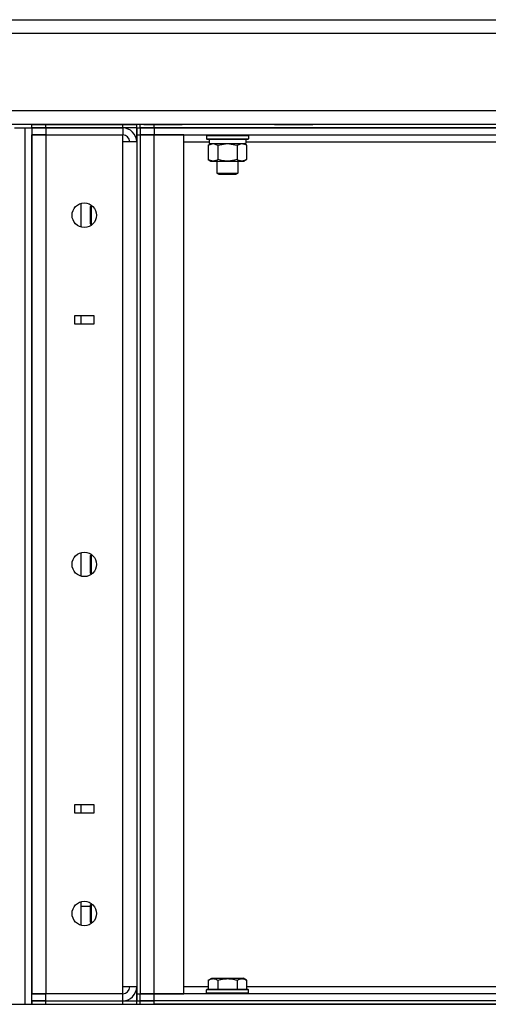
# Model space of a CAD drawing. Units: millimetres. Extents: x 0 to 17374, y -6 to 11880.
# Drawn here: x 7525 to 7794, y 10008 to 10572 of the extents above; entities that cross this region are included whole.
import ezdxf

# ---------------------------------------------------------------- set-up
doc = ezdxf.new("R2010")
doc.units = ezdxf.units.MM
doc.linetypes.add('K5LT_THIN', pattern=[0])
doc.layers.add('R', color=1, linetype='Continuous', true_color=0xff0000)
doc.layers.add('WELDING', color=7, linetype='Continuous', true_color=0xffffff)

msp = doc.modelspace()

# ---------------------------------------------------------------- linework, layer by layer
at = {"layer": 'R', "color": 7, "linetype": 'K5LT_THIN', "lineweight": 30}
for p, q in [((7338.38, 10572.02), (8364.38, 10572.02)), ((8364.38, 10564.02), (7338.38, 10564.02)), ((7338.38, 10520.02), (8360.38, 10520.02)), ((8360.38, 10512.02), (7338.38, 10512.02)), ((7522.38, 10510.02), (7528.38, 10510.02)), ((7528.38, 10510.02), (7532.38, 10510.02)), ((7528.38, 10510.02), (7528.38, 10008.02)), ((7532.38, 10510.02), (7532.38, 10512.02)), ((7532.38, 10512.02), (7540.38, 10512.02)), ((7532.38, 10510.02), (7540.38, 10510.02)), ((7532.38, 10510.02), (7532.38, 10506.02)), ((7540.38, 10510.02), (7532.38, 10510.02)), ((7540.38, 10512.02), (7584.38, 10512.02)), ((7540.38, 10510.02), (7540.38, 10512.02)), ((7584.38, 10510.02), (7540.38, 10510.02)), ((7540.38, 10510.02), (7540.38, 10506.02)), ((7540.38, 10510.02), (7584.38, 10510.02)), ((7584.38, 10512.02), (7592.38, 10512.02)), ((7584.38, 10510.02), (7584.38, 10512.02)), ((7584.38, 10510.02), (7584.38, 10506.02)), ((7592.38, 10510.02), (7584.38, 10510.02)), ((7592.38, 10510.02), (7592.38, 10512.02)), ((7592.38, 10506.02), (7592.38, 10510.02)), ((7592.38, 10510.02), (7594.38, 10510.02)), ((7592.38, 10510.02), (7592.38, 10506.02)), ((7592.38, 10510.02), (7594.38, 10510.02)), ((7594.38, 10510.02), (7594.38, 10512.02)), ((7602.38, 10512.02), (7594.38, 10512.02)), ((7594.38, 10510.02), (7602.38, 10510.02)), ((7602.38, 10510.02), (7594.38, 10510.02)), ((7594.38, 10510.02), (7594.38, 10506.02)), ((7596.41, 10512.02), (7601.89, 10512.02)), ((7601.89, 10512.02), (7612.86, 10512.02)), ((8360.38, 10512.02), (7602.38, 10512.02)), ((7602.38, 10510.02), (7602.38, 10512.02)), ((8360.38, 10510.02), (7602.38, 10510.02)), ((7602.38, 10510.02), (8354.38, 10510.02)), ((7602.38, 10510.02), (7602.38, 10506.02)), ((7612.86, 10512.02), (7618.35, 10512.02)), ((7671.41, 10512.02), (7676.89, 10512.02)), ((7676.89, 10512.02), (7687.86, 10512.02)), ((7687.86, 10512.02), (7693.35, 10512.02)), ((7532.38, 10506.02), (7540.38, 10506.02)), ((7532.38, 10014.02), (7532.38, 10506.02)), ((7540.38, 10506.02), (7532.38, 10506.02)), ((7532.38, 10506.02), (7532.38, 10014.02)), ((7540.38, 10506.02), (7584.38, 10506.02)), ((7540.38, 10506.02), (7540.38, 10014.02)), ((7584.38, 10502.02), (7584.38, 10506.02)), ((7584.38, 10018.02), (7584.38, 10502.02)), ((7592.38, 10502.02), (7584.38, 10502.02)), ((7592.38, 10506.02), (7592.38, 10014.02)), ((7592.38, 10506.02), (7594.38, 10506.02)), ((7592.38, 10502.02), (7592.38, 10506.02)), ((7592.38, 10502.02), (7592.38, 10018.02)), ((7594.38, 10506.02), (7594.38, 10014.02)), ((7594.38, 10506.02), (7594.38, 10014.02)), ((7602.38, 10506.02), (7594.38, 10506.02)), ((7594.38, 10506.02), (7602.38, 10506.02)), ((7619.38, 10506.02), (7602.38, 10506.02)), ((7602.38, 10014.02), (7602.38, 10506.02)), ((7602.38, 10506.02), (8354.38, 10506.02)), ((7619.38, 10014.02), (7619.38, 10506.02)), ((7619.38, 10502.02), (7633.88, 10502.02)), ((7632.38, 10505.72), (7632.55, 10506.02)), ((7632.38, 10505.72), (7632.38, 10503.82)), ((7632.38, 10505.72), (7644.38, 10505.72)), ((7632.38, 10503.82), (7632.55, 10503.52)), ((7632.38, 10503.82), (7644.38, 10503.82)), ((7632.55, 10503.52), (7644.38, 10503.52)), ((7633.88, 10503.52), (7633.88, 10501.02)), ((7644.38, 10505.72), (7656.38, 10505.72)), ((7644.38, 10503.82), (7656.38, 10503.82)), ((7644.38, 10503.52), (7656.2, 10503.52)), ((7654.88, 10503.52), (7654.88, 10501.02)), ((7654.88, 10502.02), (7833.88, 10502.02)), ((7656.38, 10505.72), (7656.2, 10506.02)), ((7656.38, 10503.82), (7656.2, 10503.52)), ((7656.38, 10505.72), (7656.38, 10503.82)), ((7633.41, 10500.17), (7634.88, 10501.02)), ((7633.41, 10500.17), (7633.41, 10491.86)), ((7633.88, 10501.02), (7654.88, 10501.02)), ((7638.89, 10500.17), (7638.89, 10491.86)), ((7649.86, 10500.17), (7649.86, 10491.86)), ((7655.35, 10500.17), (7653.88, 10501.02)), ((7655.35, 10500.17), (7655.35, 10491.86)), ((7633.41, 10491.86), (7634.88, 10491.02)), ((7634.88, 10491.02), (7644.38, 10491.02)), ((7638.38, 10491.02), (7638.38, 10484.09)), ((7644.38, 10491.02), (7653.88, 10491.02)), ((7650.38, 10491.02), (7650.38, 10484.09)), ((7655.35, 10491.86), (7653.88, 10491.02)), ((7638.38, 10484.09), (7639.38, 10483.52)), ((7638.38, 10484.09), (7644.38, 10484.09)), ((7639.38, 10483.52), (7644.38, 10483.52)), ((7644.38, 10484.09), (7650.38, 10484.09)), ((7644.38, 10483.52), (7649.38, 10483.52)), ((7650.38, 10484.09), (7649.38, 10483.52)), ((7560.38, 10466.72), (7560.38, 10453.31)), ((7566.33, 10465.8), (7565.88, 10465.02)), ((7565.88, 10460.02), (7565.88, 10465.02)), ((7566.46, 10460.02), (7566.46, 10465.71)), ((7565.88, 10455.02), (7565.88, 10460.02)), ((7566.46, 10454.33), (7566.46, 10460.02)), ((7566.33, 10454.24), (7565.88, 10455.02)), ((7556.88, 10397.52), (7556.88, 10402.52)), ((7556.88, 10402.52), (7567.88, 10402.52)), ((7560.38, 10402.52), (7560.38, 10397.52)), ((7567.88, 10402.52), (7567.88, 10397.52)), ((7567.88, 10397.52), (7556.88, 10397.52)), ((7560.38, 10266.72), (7560.38, 10253.31)), ((7566.33, 10265.8), (7565.88, 10265.02)), ((7565.88, 10260.02), (7565.88, 10265.02)), ((7566.46, 10260.02), (7566.46, 10265.71)), ((7565.88, 10255.02), (7565.88, 10260.02)), ((7566.46, 10254.33), (7566.46, 10260.02)), ((7566.33, 10254.24), (7565.88, 10255.02)), ((7556.88, 10122.52), (7567.88, 10122.52)), ((7556.88, 10117.52), (7556.88, 10122.52)), ((7560.38, 10122.52), (7560.38, 10117.52)), ((7567.88, 10122.52), (7567.88, 10117.52)), ((7567.88, 10117.52), (7556.88, 10117.52)), ((7560.38, 10066.72), (7560.38, 10053.31)), ((7565.88, 10064.11), (7560.38, 10064.11)), ((7566.33, 10065.8), (7565.88, 10065.02)), ((7565.88, 10060.02), (7565.88, 10065.02)), ((7566.46, 10060.02), (7566.46, 10065.71)), ((7565.88, 10055.02), (7565.88, 10060.02)), ((7566.46, 10054.33), (7566.46, 10060.02)), ((7566.33, 10054.24), (7565.88, 10055.02)), ((7633.41, 10021.86), (7635.41, 10023.02)), ((7635.41, 10023.02), (7653.35, 10023.02)), ((7655.35, 10021.86), (7653.35, 10023.02)), ((7584.38, 10014.02), (7584.38, 10018.02)), ((7592.38, 10018.02), (7584.38, 10018.02)), ((7592.38, 10014.02), (7592.38, 10018.02)), ((7633.41, 10018.02), (7619.38, 10018.02)), ((7633.41, 10021.86), (7633.41, 10016.52)), ((7638.89, 10021.86), (7638.89, 10016.52)), ((7649.86, 10021.86), (7649.86, 10016.52)), ((7655.35, 10021.86), (7655.35, 10016.52)), ((7833.41, 10018.02), (7655.35, 10018.02)), ((7540.38, 10014.02), (7532.38, 10014.02)), ((7532.38, 10014.02), (7540.38, 10014.02)), ((7532.38, 10010.02), (7532.38, 10014.02)), ((7584.38, 10014.02), (7540.38, 10014.02)), ((7540.38, 10010.02), (7540.38, 10014.02)), ((7584.38, 10010.02), (7584.38, 10014.02)), ((7592.38, 10010.02), (7592.38, 10014.02)), ((7592.38, 10014.02), (7594.38, 10014.02)), ((7592.38, 10014.02), (7592.38, 10010.02)), ((7594.38, 10014.02), (7602.38, 10014.02)), ((7594.38, 10010.02), (7594.38, 10014.02)), ((7602.38, 10014.02), (7594.38, 10014.02)), ((7602.38, 10014.02), (7619.38, 10014.02)), ((8354.38, 10014.02), (7602.38, 10014.02)), ((7602.38, 10010.02), (7602.38, 10014.02)), ((7632.38, 10016.22), (7632.55, 10016.52)), ((7632.38, 10014.32), (7632.38, 10016.22)), ((7656.38, 10016.22), (7632.38, 10016.22)), ((7632.38, 10014.32), (7632.55, 10014.02)), ((7656.38, 10014.32), (7632.38, 10014.32)), ((7656.2, 10016.52), (7632.55, 10016.52)), ((7656.38, 10016.22), (7656.2, 10016.52)), ((7656.38, 10014.32), (7656.2, 10014.02)), ((7656.38, 10014.32), (7656.38, 10016.22)), ((7346.38, 10008.02), (8924.38, 10008.02)), ((7540.38, 10010.02), (7532.38, 10010.02)), ((7532.38, 10008.02), (7532.38, 10010.02)), ((7532.38, 10010.02), (7540.38, 10010.02)), ((7532.38, 10010.02), (7532.38, 10008.02)), ((7540.38, 10010.02), (7584.38, 10010.02)), ((7540.38, 10010.02), (7584.38, 10010.02)), ((7540.38, 10008.02), (7540.38, 10010.02)), ((7540.38, 10008.02), (7584.38, 10008.02)), ((7584.38, 10010.02), (7592.38, 10010.02)), ((7584.38, 10008.02), (7584.38, 10010.02)), ((7592.38, 10010.02), (7594.38, 10010.02)), ((7592.38, 10010.02), (7594.38, 10010.02)), ((7592.38, 10008.02), (7592.38, 10010.02)), ((7594.38, 10010.02), (7602.38, 10010.02)), ((7594.38, 10008.02), (7594.38, 10010.02)), ((7602.38, 10010.02), (7594.38, 10010.02)), ((8354.38, 10010.02), (7602.38, 10010.02)), ((8360.38, 10010.02), (7602.38, 10010.02)), ((7602.38, 10008.02), (7602.38, 10010.02)), ((8360.38, 10008.02), (7602.38, 10008.02))]:
    msp.add_line(p, q, dxfattribs=at)
for centre in [(7562.38, 10460.02), (7562.38, 10260.02), (7562.38, 10060.02)]:
    msp.add_circle(centre, 7, dxfattribs=at)
for centre, radius, start, end in [((7584.38, 10502.02), 8, 0, 89.9949), ((7584.38, 10502.02), 4, 0, 90), ((7584.38, 10018.02), 8, 270, 0), ((7584.38, 10018.02), 4, 270, 0)]:
    msp.add_arc(centre, radius, start, end, dxfattribs=at)
at = {"layer": 'WELDING', "color": 7, "linetype": 'K5LT_THIN', "lineweight": 30}
for p, q in [((7633.41, 10500.17), (7636.15, 10501.02)), ((7636.15, 10501.02), (7638.87, 10500.18)), ((7638.87, 10500.18), (7638.89, 10500.17)), ((7638.89, 10500.17), (7644.38, 10501.02)), ((7644.38, 10501.02), (7649.79, 10500.19)), ((7649.79, 10500.19), (7649.86, 10500.17)), ((7649.86, 10500.17), (7652.6, 10501.02))]:
    msp.add_line(p, q, dxfattribs=at)
for points, knots in [([(7652.6, 10501.02), (7652.73, 10501.02), (7652.98, 10501.01), (7653.35, 10500.95), (7653.72, 10500.87), (7654.18, 10500.73), (7654.72, 10500.51), (7655.14, 10500.29), (7655.35, 10500.17)], [0, 0, 0, 0, 1.192024, 2.404251, 3.60809, 4.765234, 6.955738, 9, 9, 9, 9]), ([(7638.89, 10491.86), (7638.57, 10491.68), (7638.1, 10491.44), (7637.52, 10491.24), (7637.18, 10491.14), (7636.88, 10491.08), (7636.58, 10491.03), (7636.27, 10491.01), (7635.97, 10491.02), (7635.67, 10491.04), (7635.33, 10491.09), (7634.91, 10491.19), (7634.25, 10491.42), (7633.74, 10491.67), (7633.41, 10491.86)], [0, 0, 0, 0, 2.72415, 3.912285, 4.716446, 5.530362, 6.353984, 7.180289, 7.997717, 8.810544, 9.605533, 10.761675, 12.184093, 15, 15, 15, 15]), ([(7644.38, 10491.02), (7644.06, 10491.02), (7643.51, 10491.03), (7642.75, 10491.09), (7642.19, 10491.16), (7641.38, 10491.28), (7640.31, 10491.48), (7639.37, 10491.73), (7638.89, 10491.86)], [0, 0, 0, 0, 1.548206, 2.616755, 3.724998, 4.291764, 6.613357, 9, 9, 9, 9]), ([(7649.86, 10491.86), (7649.37, 10491.72), (7648.51, 10491.5), (7647.4, 10491.28), (7646.51, 10491.15), (7645.71, 10491.06), (7644.98, 10491.02), (7644.54, 10491.02), (7644.38, 10491.02)], [0, 0, 0, 0, 2.494996, 4.309231, 5.453284, 6.859164, 8.206766, 9, 9, 9, 9]), ([(7655.35, 10491.86), (7655.02, 10491.68), (7654.55, 10491.44), (7653.98, 10491.24), (7653.63, 10491.14), (7653.33, 10491.08), (7653.03, 10491.03), (7652.72, 10491.01), (7652.42, 10491.02), (7652.12, 10491.04), (7651.78, 10491.09), (7651.36, 10491.19), (7650.71, 10491.42), (7650.2, 10491.67), (7649.86, 10491.86)], [0, 0, 0, 0, 2.72415, 3.912285, 4.716446, 5.530362, 6.353984, 7.180289, 7.997717, 8.810544, 9.605533, 10.761675, 12.184093, 15, 15, 15, 15]), ([(7633.41, 10021.86), (7633.73, 10022.05), (7634.13, 10022.25), (7634.63, 10022.44), (7634.89, 10022.53), (7635.16, 10022.6), (7635.45, 10022.66), (7635.74, 10022.69), (7636.04, 10022.71), (7636.34, 10022.71), (7636.65, 10022.69), (7637, 10022.63), (7637.44, 10022.52), (7638.09, 10022.29), (7638.59, 10022.04), (7638.89, 10021.86)], [0, 0, 0, 0, 2.912728, 3.529104, 4.366059, 5.20805, 5.90491, 6.841792, 7.68611, 8.552187, 9.436385, 10.31786, 11.611268, 13.263681, 16, 16, 16, 16]), ([(7638.89, 10021.86), (7639.34, 10021.99), (7640, 10022.16), (7640.8, 10022.34), (7641.33, 10022.44), (7641.86, 10022.53), (7642.4, 10022.6), (7642.98, 10022.66), (7643.55, 10022.69), (7644.16, 10022.71), (7644.77, 10022.71), (7645.38, 10022.69), (7646.08, 10022.63), (7646.97, 10022.52), (7648.26, 10022.29), (7649.25, 10022.04), (7649.86, 10021.86)], [0, 0, 0, 0, 2.142801, 3.094773, 3.749673, 4.638938, 5.533553, 6.273967, 7.269403, 8.166492, 9.086699, 10.026159, 10.962726, 12.336972, 14.092661, 17, 17, 17, 17]), ([(7649.86, 10021.86), (7650.19, 10022.05), (7650.58, 10022.25), (7651.08, 10022.44), (7651.35, 10022.53), (7651.62, 10022.6), (7651.9, 10022.66), (7652.19, 10022.69), (7652.5, 10022.71), (7652.8, 10022.71), (7653.1, 10022.69), (7653.46, 10022.63), (7653.9, 10022.52), (7654.55, 10022.29), (7655.04, 10022.04), (7655.35, 10021.86)], [0, 0, 0, 0, 2.912728, 3.529104, 4.366059, 5.20805, 5.90491, 6.841792, 7.68611, 8.552187, 9.436385, 10.31786, 11.611268, 13.263681, 16, 16, 16, 16])]:
    msp.add_open_spline(points, degree=3, knots=knots, dxfattribs=at)

doc.saveas('drawing.dxf')
